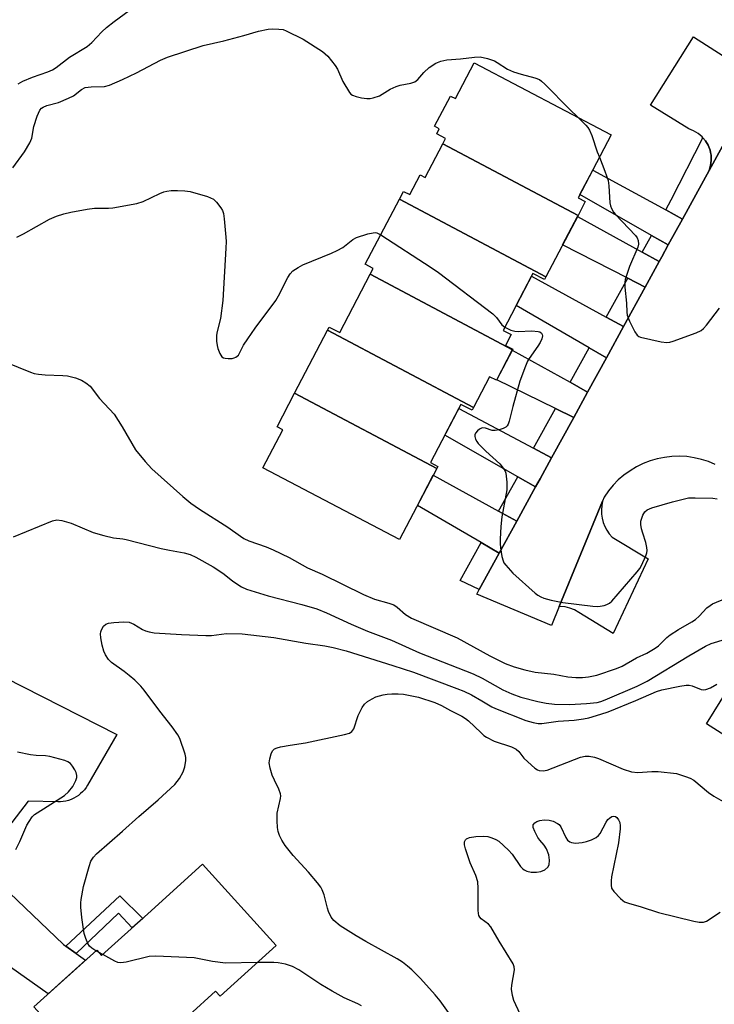
# Model space of a CAD drawing. Units: inches. Extents: x 1261766 to 1267766, y 541452 to 545452.
# Drawn here: x 1264268 to 1264454, y 545001 to 545265 of the extents above; entities that cross this region are included whole.
import ezdxf

# ---------------------------------------------------------------- set-up
doc = ezdxf.new("R2010")
doc.units = ezdxf.units.IN
doc.header["$MEASUREMENT"] = 0
for name, color, linetype in [('BLDG-Footprint', 5, 'Continuous'), ('TRANS-Driveway', 251, 'Continuous'), ('TRANS-Non Street Sidewalk', 7, 'Continuous'), ('TRANS-Parking Lot', 4, 'Continuous'), ('TRANS-Road', 130, 'Continuous'), ('TRANS-Street Sidewalk', 7, 'Continuous'), ('Undefined', 1, 'Continuous')]:
    doc.layers.add(name, color=color, linetype=linetype)

msp = doc.modelspace()

# ---------------------------------------------------------------- linework, layer by layer
at = {"layer": 'BLDG-Footprint'}
for points, elevation in [([(1264417.83, 545212.42), (1264381.54, 545231.63), (1264382.29, 545233.07), (1264379.9, 545234.32), (1264380.59, 545235.66), (1264379.32, 545236.32), (1264383.56, 545244.44), (1264384.91, 545243.74), (1264389.92, 545253.32), (1264426.75, 545234.06), (1264417.9, 545217.13), (1264419.77, 545216.15)], 504.91), ([(1264417.83, 545212.42), (1264409.22, 545195.97), (1264369.9, 545216.8), (1264370.98, 545218.87), (1264372.65, 545218), (1264375.43, 545223.32), (1264376.81, 545222.59), (1264381.54, 545231.63)], 505.37), ([(1264409.22, 545195.97), (1264408.84, 545195.23), (1264405.74, 545196.85), (1264397.75, 545181.56), (1264399.91, 545180.43), (1264398.38, 545177.5), (1264400.31, 545176.49), (1264400.25, 545176.38), (1264362.07, 545196.6), (1264362.89, 545198.16), (1264360.74, 545199.29), (1264369.9, 545216.8)], 506.02), ([(1264400.25, 545176.38), (1264395.96, 545168.16), (1264394.11, 545169.13), (1264389.79, 545160.87), (1264350.6, 545181.62), (1264351.03, 545182.44), (1264353.89, 545180.95), (1264362.07, 545196.6)], 506.49), ([(1264389.79, 545160.87), (1264389.4, 545160.12), (1264386.38, 545161.7), (1264378.2, 545146.06), (1264380.18, 545145.03), (1264379.91, 545144.5), (1264341.76, 545164.7), (1264350.6, 545181.62)], 506.82), ([(1264379.91, 545144.5), (1264369.95, 545125.46), (1264333.27, 545144.64), (1264338.63, 545154.89), (1264337.06, 545155.71), (1264341.76, 545164.7)], 507.56), ([(1264468.93, 545078.31), (1264463.15, 545069.12), (1264452.26, 545075.96), (1264458.04, 545085.16)], 520.87), ([(1264336.81, 545016.49), (1264321.76, 545002.88), (1264320.56, 545004.21), (1264306.38, 544991.38), (1264305.05, 544992.85), (1264290.34, 544979.55), (1264271.83, 545000.01), (1264288.67, 545015.25), (1264289.99, 545013.8), (1264302.36, 545024.98), (1264317.07, 545038.31)], 512.45)]:
    msp.add_lwpolyline(points, close=True, dxfattribs=dict(at, elevation=elevation))
at = {"layer": 'TRANS-Driveway'}
msp.add_lwpolyline([(1264280.4, 545016.28), (1264283.13, 545014.35), (1264285.69, 545012.55), (1264275.69, 545003.51), (1264251.03, 545020.92), (1264243.59, 545020.68), (1264245.68, 545023.38), (1264256.12, 545036.89), (1264259.37, 545041.1), (1264262.58, 545034.71), (1264265.24, 545030.64), (1264279.72, 545016.75)], close=True, dxfattribs=at)
at = {"layer": 'TRANS-Non Street Sidewalk'}
msp.add_lwpolyline([(1264283.13, 545014.35), (1264280.4, 545016.28), (1264294.91, 545029.85), (1264301.01, 545023.76), (1264298.2, 545021.22), (1264294.52, 545025.16)], close=True, dxfattribs=at)
at = {"layer": 'TRANS-Parking Lot'}
msp.add_lwpolyline([(1264468.95, 545253.52), (1264453, 545224.44), (1264453.4, 545225.78), (1264453.58, 545227.17), (1264453.52, 545228.56), (1264453.37, 545229.28), (1264453.24, 545229.94), (1264452.73, 545231.24), (1264452.02, 545232.45), (1264451.33, 545233.26), (1264451.12, 545233.52), (1264450.05, 545234.43), (1264448.85, 545235.15), (1264447.55, 545235.67), (1264437.27, 545242.01), (1264448.82, 545260.29), (1264461.26, 545252.39)], dxfattribs=at)
msp.add_lwpolyline([(1264412.73, 545107.46), (1264424.39, 545135.75), (1264424.21, 545134.59), (1264424.1, 545133.44), (1264424.13, 545132.28), (1264424.29, 545131.14), (1264424.58, 545130.02), (1264425, 545128.94), (1264425.54, 545127.91), (1264426.2, 545126.96), (1264426.97, 545126.09), (1264436.66, 545120.27), (1264427.26, 545100.23), (1264418, 545105.86), (1264416.88, 545106.54), (1264415.65, 545107.04), (1264414.37, 545107.36), (1264413.07, 545107.48)], close=True, dxfattribs=at)
at = {"layer": 'TRANS-Road'}
for points in [[(1264441.34, 545213.91), (1264445.87, 545211.44), (1264442.05, 545204.48), (1264437.54, 545207.05), (1264418.35, 545217.98), (1264421.8, 545224.58)], [(1264435.05, 545202.55), (1264439.62, 545200.04), (1264435.83, 545193.14), (1264431.16, 545195.54), (1264413.69, 545204.52), (1264417.65, 545212.09)], [(1264425.39, 545185.13), (1264430.04, 545182.58), (1264425.43, 545174.17), (1264420.8, 545176.86), (1264401.24, 545188.24), (1264405.35, 545196.11)], [(1264415.69, 545167.63), (1264420.4, 545165.01), (1264416.67, 545158.2), (1264411.78, 545160.59), (1264396.02, 545168.28), (1264400.18, 545176.25)], [(1264405.86, 545149.92), (1264410.71, 545147.34), (1264407.63, 545141.72), (1264406.45, 545139.57), (1264401.64, 545142.3), (1264382.05, 545153.42), (1264385.8, 545160.58)], [(1264396.49, 545133.02), (1264401.38, 545130.33), (1264396.7, 545121.79), (1264391.83, 545124.62), (1264374.71, 545134.57), (1264378.96, 545142.7)]]:
    msp.add_lwpolyline(points, close=True, dxfattribs=at)
msp.add_lwpolyline([(1264253.91, 545093.51), (1264294.09, 545073.12), (1264286.23, 545059.53), (1264285.83, 545058.9), (1264285.38, 545058.3), (1264284.89, 545057.75), (1264284.35, 545057.24), (1264283.77, 545056.78), (1264283.15, 545056.36), (1264282.5, 545056), (1264281.83, 545055.69), (1264281.13, 545055.44), (1264280.41, 545055.25), (1264279.68, 545055.11), (1264278.94, 545055.05), (1264278.2, 545055.03), (1264270.29, 545055.23), (1264259.37, 545041.1)], dxfattribs=at)
msp.add_polyline3d([(1264454.66, 545145.56, 0), (1264452.81, 545146.34, 0), (1264450.91, 545146.94, 0), (1264448.96, 545147.39, 0), (1264446.99, 545147.67, 0), (1264444.99, 545147.78, 0), (1264443, 545147.72, 0), (1264441.01, 545147.49, 0), (1264439.05, 545147.09, 0), (1264437.14, 545146.53, 0), (1264435.27, 545145.81, 0), (1264433.48, 545144.93, 0), (1264431.77, 545143.91, 0), (1264430.15, 545142.73, 0), (1264428.63, 545141.43, 0), (1264427.24, 545140.01, 0), (1264425.96, 545138.46, 0), (1264424.83, 545136.82, 0), (1264424.39, 545135.75, 0), (1264412.73, 545107.46, 0), (1264410.71, 545102.39, 0), (1264390.65, 545110.77, 0), (1264391.33, 545112, 0), (1264396.7, 545121.79, 0), (1264401.38, 545130.33, 0), (1264406.45, 545139.57, 0), (1264407.63, 545141.72, 0), (1264410.71, 545147.34, 0), (1264416.67, 545158.2, 0), (1264420.4, 545165.01, 0), (1264425.43, 545174.17, 0), (1264430.04, 545182.58, 0), (1264435.83, 545193.14, 0), (1264439.62, 545200.04, 0), (1264440.3, 545201.29, 0), (1264442.05, 545204.48, 0), (1264445.87, 545211.44, 0), (1264453, 545224.44, 0), (1264468.95, 545253.52, 0)], dxfattribs=at)
at = {"layer": 'TRANS-Street Sidewalk'}
for points in [[(1264453, 545224.44), (1264445.87, 545211.44), (1264441.34, 545213.91), (1264442.84, 545216.6), (1264451.33, 545233.26), (1264452.02, 545232.45), (1264452.73, 545231.24), (1264453.24, 545229.94), (1264453.37, 545229.28), (1264453.52, 545228.56), (1264453.58, 545227.17), (1264453.4, 545225.78)], [(1264442.05, 545204.48), (1264440.3, 545201.29), (1264439.62, 545200.04), (1264435.05, 545202.55), (1264437.54, 545207.05)], [(1264435.83, 545193.14), (1264430.04, 545182.58), (1264425.39, 545185.13), (1264431.16, 545195.54)], [(1264425.43, 545174.17), (1264420.4, 545165.01), (1264415.69, 545167.63), (1264420.8, 545176.86)], [(1264416.67, 545158.2), (1264410.71, 545147.34), (1264405.86, 545149.92), (1264411.78, 545160.59)], [(1264406.45, 545139.57), (1264401.38, 545130.33), (1264396.49, 545133.02), (1264401.64, 545142.3)], [(1264396.7, 545121.79), (1264391.33, 545112), (1264386.2, 545114.45), (1264391.83, 545124.62)]]:
    msp.add_lwpolyline(points, close=True, dxfattribs=at)
at = {"layer": 'Undefined'}
for p, q in [((1264289.19, 545014.68, 512), (1264288.48, 545015.08, 512)), ((1264290.29, 545014.06, 512), (1264289.19, 545014.68, 512))]:
    msp.add_line(p, q, dxfattribs=at)
for points, elevation in [([(1264267.63, 545247.75), (1264268.87, 545248.4), (1264271.45, 545249.55), (1264275.52, 545250.94), (1264276.82, 545251.5), (1264277.8, 545252.14), (1264281.39, 545254.83), (1264286.13, 545257.75), (1264287.39, 545258.81), (1264290.05, 545261.69), (1264291.26, 545262.83), (1264293.34, 545264.46), (1264297.34, 545267.36)], 502), ([(1264266.17, 545225.22), (1264269.34, 545229.47), (1264270.76, 545231.89), (1264271.25, 545233.16), (1264271.84, 545236.29), (1264272.68, 545239.04), (1264273.41, 545240.64), (1264273.88, 545241.19), (1264274.28, 545241.47), (1264275.33, 545241.88), (1264278.4, 545242.71), (1264281.13, 545243.84), (1264282.42, 545244.52), (1264284.62, 545246.22), (1264285.57, 545246.7), (1264287.19, 545246.94), (1264290.72, 545246.97), (1264292.09, 545247.35), (1264295.55, 545248.89), (1264299.32, 545250.71), (1264305.82, 545254.09), (1264307.7, 545254.83), (1264317.21, 545257.99), (1264322.77, 545259.3), (1264328.18, 545260.71), (1264332.08, 545261.82), (1264334.67, 545262.43), (1264335.82, 545262.51), (1264337.55, 545262.43), (1264338.67, 545262.26), (1264339.51, 545261.97), (1264344.08, 545259.73), (1264349.3, 545256.36), (1264350.65, 545255.13), (1264352.68, 545252.64), (1264353.25, 545251.61), (1264354.75, 545248.37), (1264356.49, 545245.39), (1264356.84, 545244.98), (1264357.27, 545244.67), (1264358.32, 545244.28), (1264359.74, 545243.95), (1264361.18, 545243.74), (1264362.04, 545243.79), (1264362.89, 545243.96), (1264364.51, 545244.54), (1264367.45, 545246.26), (1264368.99, 545247.03), (1264370.09, 545247.37), (1264372.94, 545247.94), (1264374.02, 545248.27), (1264374.85, 545248.85), (1264376.48, 545250.78), (1264377.92, 545252.13), (1264379.68, 545253.23), (1264381.01, 545253.83), (1264382.64, 545254.14), (1264386.3, 545254.44), (1264390.07, 545254.88), (1264391.52, 545254.93), (1264393.49, 545254.52), (1264395.41, 545253.88), (1264396.16, 545253.47), (1264398.91, 545251.66), (1264400.49, 545250.95), (1264402.53, 545250.28), (1264406.22, 545249.36), (1264407.46, 545248.84), (1264408.05, 545248.43), (1264408.93, 545247.65), (1264415.59, 545240.86), (1264417.75, 545238.77)], 504), ([(1264417.75, 545238.77), (1264419.93, 545236.63), (1264420.47, 545235.98), (1264420.89, 545235.31), (1264421.55, 545233.86), (1264422.99, 545229.51), (1264423.59, 545228.01)], 504), ([(1264423.59, 545228.01), (1264425.03, 545224.31), (1264425.9, 545221.77), (1264426.11, 545220.32), (1264426.36, 545215.76), (1264426.5, 545214.97), (1264426.77, 545214.22), (1264427.33, 545213.28), (1264427.86, 545212.62), (1264433.22, 545207.05), (1264433.73, 545206.35), (1264434, 545205.64), (1264434.05, 545204.66), (1264433.88, 545203.86), (1264431.63, 545198.71), (1264430.73, 545196.02), (1264430.51, 545195.21), (1264430.38, 545194.37), (1264430.4, 545193.19), (1264430.82, 545188.82), (1264430.9, 545186.49), (1264431, 545185.63), (1264431.61, 545184.03), (1264433.05, 545181.18), (1264433.68, 545180.28), (1264434.11, 545179.96), (1264434.62, 545179.73), (1264440.17, 545178.5), (1264441.63, 545178.31), (1264442.48, 545178.4), (1264443.33, 545178.65), (1264449.52, 545180.93), (1264450.85, 545181.54), (1264451.53, 545182.07), (1264452.3, 545182.94), (1264455.82, 545187.54)], 504), ([(1264267.27, 545206.61), (1264269.01, 545207.46), (1264275.97, 545211.39), (1264277.84, 545212.22), (1264279.82, 545212.83), (1264281.76, 545213.31), (1264286.08, 545214.09), (1264288.12, 545214.37), (1264291.82, 545214.36), (1264292.99, 545214.42), (1264299.44, 545215.65), (1264301.12, 545216.16), (1264305.57, 545218.26), (1264306.65, 545218.7), (1264307.48, 545218.95), (1264308.61, 545219.07), (1264310.33, 545219.07), (1264312.35, 545219.03), (1264313.78, 545218.87), (1264318.36, 545217.46), (1264319.2, 545217.14), (1264319.97, 545216.74), (1264320.78, 545215.98), (1264322, 545214.42), (1264322.43, 545213.7), (1264322.7, 545212.91), (1264322.91, 545211.49), (1264323.33, 545206.56), (1264323.37, 545205.4), (1264323.31, 545203.64), (1264322.5, 545189.57), (1264321.87, 545184.71), (1264320.93, 545180.94), (1264320.84, 545180.09), (1264320.85, 545178.64), (1264320.95, 545177.49), (1264321.16, 545176.66), (1264321.69, 545175.35), (1264322.28, 545174.47), (1264322.68, 545174.21), (1264323.16, 545174.07), (1264323.96, 545174), (1264325.06, 545174.05), (1264325.58, 545174.15), (1264326.02, 545174.34), (1264326.69, 545174.94), (1264328.06, 545177.55), (1264329.18, 545179.29), (1264331.23, 545182.19), (1264336.76, 545189.56), (1264337.48, 545190.83), (1264339.94, 545195.77), (1264340.56, 545196.71), (1264341.33, 545197.5), (1264342.72, 545198.45), (1264343.98, 545199.12), (1264351.64, 545202.25), (1264353.23, 545202.97), (1264354.68, 545203.84), (1264357.37, 545205.91), (1264358.37, 545206.44), (1264361.43, 545207.45), (1264362.82, 545207.77), (1264363.37, 545207.8), (1264363.82, 545207.72), (1264364.9, 545207.24)], 506), ([(1264364.9, 545207.24), (1264378.44, 545198.41), (1264380.4, 545197.06), (1264394.93, 545186.03), (1264395.98, 545185), (1264397.37, 545183.09), (1264398.2, 545182.42)], 506), ([(1264398.2, 545182.42), (1264399.81, 545181.63), (1264400.9, 545181.34), (1264401.73, 545181.3), (1264405.46, 545181.42), (1264407.13, 545181.29), (1264407.61, 545181.13), (1264408.01, 545180.83), (1264408.22, 545180.47), (1264408.29, 545180.11), (1264408.14, 545179.33), (1264407.66, 545178.27), (1264407.03, 545177.28), (1264404.68, 545174.04), (1264404.26, 545173.3), (1264403.7, 545171.98), (1264402.25, 545167.92), (1264400.31, 545161.11), (1264399.33, 545157.21), (1264399.07, 545156.42), (1264398.83, 545155.96), (1264398.48, 545155.6), (1264397.77, 545155.22), (1264396.68, 545154.87), (1264395.56, 545154.66), (1264394.75, 545154.7), (1264393, 545155.29), (1264392.08, 545155.37), (1264391.42, 545155.07), (1264390.82, 545154.57), (1264390.34, 545153.99), (1264390.16, 545153.55), (1264390.14, 545153.1), (1264390.33, 545152.39), (1264390.68, 545151.7), (1264391.02, 545151.24), (1264393.11, 545149.14), (1264396.82, 545145.78), (1264398.03, 545144.24), (1264398.28, 545143.76), (1264398.44, 545143.21), (1264398.7, 545140.85), (1264398.72, 545138.77), (1264397.42, 545131.55), (1264397.1, 545128.9), (1264396.91, 545125.5), (1264396.91, 545124.37), (1264397.03, 545123.19), (1264397.41, 545120.84), (1264397.7, 545119.72), (1264397.94, 545119.21), (1264398.42, 545118.52), (1264400.32, 545116.4), (1264406.3, 545111.08), (1264407, 545110.53), (1264407.87, 545110.02), (1264408.67, 545109.71), (1264410.62, 545109.16), (1264413.75, 545108.54), (1264421.78, 545107.51), (1264422.93, 545107.46), (1264423.74, 545107.53), (1264424.81, 545107.75), (1264425.58, 545107.99), (1264426.26, 545108.39), (1264426.88, 545108.92), (1264433.73, 545116.78), (1264434.44, 545117.7), (1264434.89, 545118.44), (1264436.06, 545121.09), (1264436.3, 545121.9), (1264436.36, 545122.45), (1264436.3, 545123.28), (1264436.03, 545124.66), (1264435.18, 545127.13), (1264434.88, 545128.3), (1264434.68, 545129.47), (1264434.7, 545130.33), (1264435.18, 545131.94), (1264435.73, 545132.87), (1264436.34, 545133.37), (1264437.64, 545133.9), (1264443.19, 545135.53), (1264447.5, 545136.58), (1264449.28, 545136.66), (1264454, 545136.52), (1264455.12, 545136.39)], 506), ([(1264264.33, 545173.06), (1264270.92, 545170.33), (1264271.93, 545169.98), (1264273.08, 545169.77), (1264274.82, 545169.6), (1264279.6, 545169.48), (1264280.79, 545169.38), (1264282.98, 545168.85), (1264284.56, 545168.24), (1264285.79, 545167.48), (1264286.9, 545166.57), (1264289.45, 545163.29), (1264293.36, 545159.07), (1264295.52, 545155.68), (1264299.1, 545149.54), (1264301.68, 545146.38), (1264303.43, 545144.43), (1264311.75, 545137.02), (1264313.96, 545135.17), (1264316.27, 545133.6), (1264323.85, 545128.79), (1264327.21, 545126.3), (1264328.19, 545125.72), (1264329.5, 545125.11), (1264334.15, 545123.47), (1264336.03, 545122.66), (1264340.27, 545120.6), (1264345.27, 545117.86), (1264349.17, 545116.12), (1264360.24, 545110.7), (1264363.18, 545109.47), (1264367.07, 545108.39), (1264368.4, 545107.9), (1264369.3, 545107.3), (1264371.55, 545105.31), (1264373.1, 545104.31), (1264385.38, 545099.04), (1264394.16, 545094.24), (1264398.3, 545092.15), (1264400.71, 545091.27), (1264403.52, 545090.46), (1264406.29, 545089.86), (1264411.31, 545089.31), (1264415.1, 545088.63), (1264417.19, 545088.44), (1264418.98, 545088.38), (1264420.66, 545088.57), (1264422.84, 545089.04), (1264428.14, 545090.8), (1264429.67, 545091.47), (1264433.53, 545093.69), (1264436.31, 545094.94), (1264438.5, 545096.24), (1264439.4, 545096.91), (1264441.63, 545099.15), (1264442.52, 545099.88), (1264444.74, 545101.3), (1264448.34, 545103.32), (1264449.32, 545103.95), (1264450.35, 545104.87), (1264452.41, 545107.06), (1264453.24, 545107.72), (1264453.93, 545108.14), (1264457.56, 545109.71)], 508), ([(1264266.33, 545126.2), (1264276.82, 545130.45), (1264277.94, 545130.7), (1264279.31, 545130.54), (1264281.78, 545129.81), (1264287.74, 545127.31), (1264290.56, 545126.5), (1264293.14, 545125.88), (1264295.71, 545125.62), (1264296.58, 545125.46), (1264306, 545123.03), (1264308.22, 545122.54), (1264312.12, 545121.88), (1264313.73, 545121.42), (1264315.31, 545120.67), (1264319.93, 545118.13), (1264322.52, 545116.4), (1264325.15, 545114.32), (1264326.53, 545113.33), (1264327.53, 545112.75), (1264328.86, 545112.14), (1264334.68, 545110.34), (1264343.67, 545108.03), (1264347.77, 545106.8), (1264350.32, 545105.76), (1264356.94, 545102.69), (1264361.32, 545100.88), (1264367.77, 545098.41), (1264375.3, 545095), (1264389.69, 545089.38), (1264392.08, 545088.23), (1264397.66, 545085.12), (1264400.02, 545084), (1264402.52, 545083.12), (1264407.06, 545081.94), (1264409.25, 545081.54), (1264411.47, 545081.29), (1264415.55, 545081.2), (1264420.14, 545081.39), (1264422.93, 545081.73), (1264423.91, 545081.99), (1264425.11, 545082.44), (1264433.69, 545086.11), (1264436.36, 545087.43), (1264447.55, 545094.25), (1264452.03, 545096.8), (1264453.56, 545097.49), (1264457.35, 545098.72)], 510), ([(1264288.48, 545015.08), (1264287.38, 545015.76), (1264286.74, 545016.31), (1264286.31, 545017.01), (1264285.77, 545018.33), (1264285.33, 545019.71), (1264285.1, 545020.84), (1264284.69, 545024), (1264284.43, 545026.81), (1264284.4, 545027.93), (1264284.48, 545028.81), (1264285.09, 545032.32), (1264286.61, 545037.73), (1264287.11, 545039.11), (1264287.81, 545040.23), (1264288.62, 545041.07), (1264295.63, 545047.13), (1264299.94, 545051.12), (1264305.17, 545055.56), (1264309.65, 545059.71), (1264310.89, 545061.28), (1264311.88, 545063.11), (1264312.36, 545064.48), (1264312.61, 545066.14), (1264312.56, 545066.97), (1264312.37, 545067.82), (1264310.94, 545072), (1264310.42, 545073.03), (1264308.94, 545075.16), (1264305.57, 545079.42), (1264301.39, 545085.04), (1264300.52, 545086.08), (1264298.9, 545087.67), (1264297.4, 545088.98), (1264296.08, 545090), (1264292.62, 545092.45), (1264291.83, 545093.27), (1264291.01, 545094.45), (1264290.58, 545095.46), (1264290.1, 545097.06), (1264289.74, 545099.02), (1264289.68, 545100.13), (1264289.78, 545100.68), (1264289.97, 545101.21), (1264290.53, 545102.19), (1264291.09, 545102.76), (1264291.85, 545103.03), (1264293.29, 545103.2), (1264295.96, 545103.36), (1264297.39, 545103.27), (1264298.61, 545102.76), (1264301, 545101.33), (1264301.75, 545100.97), (1264302.77, 545100.65), (1264304.11, 545100.41), (1264311.4, 545099.93), (1264317.95, 545099.64), (1264319.43, 545099.69), (1264323.54, 545100.19), (1264327.7, 545100.13), (1264336.22, 545099.16), (1264344.75, 545097.58), (1264349.89, 545096.89), (1264352.12, 545096.48), (1264355.65, 545095.54), (1264368.17, 545091.66), (1264373.68, 545089.8), (1264385.33, 545085.49), (1264387.18, 545084.75), (1264389.21, 545083.8), (1264392.05, 545082.19), (1264394.69, 545080.56), (1264395.7, 545080.06), (1264403.84, 545076.86), (1264405.79, 545076.29), (1264407.14, 545076.07), (1264408.1, 545076.09), (1264412.47, 545076.67), (1264416.8, 545076.95), (1264419.31, 545077.29), (1264420.69, 545077.6), (1264423.98, 545078.56), (1264425.9, 545079.24), (1264433.32, 545082.22), (1264438.9, 545084.69), (1264440.3, 545085.08), (1264445.13, 545086.06), (1264446.83, 545086.35), (1264447.67, 545086.35), (1264448.49, 545086.14), (1264450.83, 545085.19), (1264451.56, 545085.07), (1264452.08, 545085.15), (1264453.36, 545085.67), (1264455.11, 545086.64)], 512), ([(1264383.11, 544998.51), (1264380.84, 545001.66), (1264379.5, 545003.25), (1264375.52, 545007.67), (1264373.2, 545009.98), (1264372.09, 545010.95), (1264370.69, 545012.01), (1264369.26, 545012.93), (1264360.86, 545017.59), (1264358.32, 545019.08), (1264354.01, 545021.78), (1264352.31, 545023.17), (1264351.62, 545024.06), (1264350.86, 545025.65), (1264350.58, 545026.48), (1264349.67, 545030.05), (1264349.2, 545031.39), (1264348.81, 545032.14), (1264347.96, 545033.29), (1264345.54, 545036.17), (1264341.43, 545040.61), (1264339.23, 545043.32), (1264338.34, 545044.76), (1264337.73, 545046.01), (1264337.35, 545047.04), (1264337.18, 545048.19), (1264337.09, 545049.95), (1264337.12, 545052), (1264337.99, 545055.93), (1264338.05, 545056.68), (1264338, 545057.18), (1264337.56, 545058.45), (1264336.34, 545060.84), (1264335.75, 545062.18), (1264335.22, 545064.09), (1264334.98, 545065.47), (1264335.09, 545066.59), (1264335.49, 545067.97), (1264335.83, 545068.71), (1264336.36, 545069.27), (1264337.1, 545069.58), (1264337.95, 545069.79), (1264340.57, 545070.29), (1264344.68, 545070.85), (1264355.14, 545073.09), (1264356.53, 545073.51), (1264357.17, 545073.94), (1264357.63, 545074.59), (1264358.86, 545078.23), (1264359.87, 545080.33), (1264360.51, 545081.26), (1264361.35, 545081.96), (1264362.54, 545082.7), (1264363.53, 545083.19), (1264365.58, 545083.78), (1264366.65, 545083.96), (1264367.82, 545084.02), (1264369.59, 545084.01), (1264370.96, 545083.91), (1264375.01, 545083.13), (1264379.43, 545081.71), (1264381.17, 545080.94), (1264383.56, 545079.59), (1264386.65, 545078.05), (1264387.59, 545077.45), (1264388.46, 545076.77), (1264391.7, 545073.61), (1264392.58, 545072.86), (1264393.29, 545072.37), (1264395.34, 545071.29), (1264399.98, 545069.79), (1264401.19, 545069.2), (1264401.96, 545068.55), (1264403.32, 545066.76), (1264404.31, 545065.75), (1264406.26, 545064.12), (1264406.96, 545063.67), (1264407.44, 545063.48), (1264408.47, 545063.35), (1264409.56, 545063.55), (1264418.49, 545067.05), (1264419.7, 545067.32), (1264420.8, 545067.28), (1264422.21, 545067), (1264423.33, 545066.65), (1264429.95, 545063.8), (1264432.17, 545063.07), (1264433.84, 545062.93), (1264437.6, 545063.19), (1264439.33, 545063.15), (1264444.21, 545062.61), (1264446.63, 545061.87), (1264447.94, 545061.36), (1264448.94, 545060.82), (1264452.79, 545057.55), (1264454.24, 545056.57), (1264458.01, 545054.45)], 514), ([(1264266.99, 545042.23), (1264268.03, 545044.39), (1264269.93, 545048.78), (1264270.52, 545049.8), (1264271.39, 545050.99), (1264272, 545051.61), (1264272.69, 545052.13), (1264279.03, 545056.09), (1264280, 545056.77), (1264281.08, 545057.71), (1264282.29, 545059.16), (1264283.07, 545060.73), (1264283.32, 545061.55), (1264283.37, 545062.08), (1264283.17, 545062.88), (1264282.79, 545063.65), (1264282.18, 545064.66), (1264281.65, 545065.32), (1264280.96, 545065.8), (1264280.14, 545066.12), (1264276.11, 545067.25), (1264274.96, 545067.42), (1264272.4, 545067.52), (1264270.94, 545067.7), (1264267.46, 545068.35)], 510), ([(1264402.27, 544998.11), (1264400.6, 545001.71), (1264400.2, 545003.05), (1264400.01, 545004.78), (1264400.08, 545005.85), (1264400.75, 545009.97), (1264400.72, 545010.78), (1264400.43, 545011.57), (1264396.67, 545017.65), (1264394.46, 545021.48), (1264393.77, 545022.23), (1264391.81, 545023.65), (1264391.49, 545024.06), (1264391.25, 545024.56), (1264391.11, 545025.1), (1264391.04, 545025.96), (1264391.07, 545031.87), (1264390.96, 545033.61), (1264390.44, 545035.25), (1264388.89, 545038.7), (1264387.61, 545042.39), (1264387.32, 545043.52), (1264387.33, 545044.27), (1264387.6, 545044.85), (1264387.94, 545045.15), (1264388.68, 545045.43), (1264390.4, 545045.7), (1264392.44, 545045.81), (1264393.58, 545045.71), (1264394.72, 545045.39), (1264395.81, 545044.93), (1264396.55, 545044.46), (1264399.2, 545042.07), (1264400.17, 545040.97), (1264402.43, 545037.69), (1264402.98, 545037.08), (1264403.39, 545036.76), (1264404.12, 545036.41), (1264405.23, 545036.2), (1264406.7, 545036.2), (1264407.85, 545036.38), (1264408.88, 545036.84), (1264409.73, 545037.51), (1264410.05, 545038.15), (1264410.16, 545039.37), (1264409.97, 545040.79), (1264409.35, 545042.46), (1264408.75, 545043.46), (1264407.58, 545044.78), (1264407.05, 545045.51), (1264406.19, 545047.09), (1264405.8, 545048.15), (1264405.83, 545048.85), (1264406.21, 545049.39), (1264406.77, 545049.81), (1264407.55, 545050.07), (1264408.7, 545050.2), (1264410.09, 545050.1), (1264411.15, 545049.83), (1264412.33, 545049.25), (1264412.73, 545048.93), (1264413.2, 545048.3), (1264414.51, 545045.45), (1264414.99, 545044.77), (1264415.59, 545044.29), (1264416.05, 545044.09), (1264417.18, 545043.98), (1264418.97, 545044.16), (1264420.12, 545044.4), (1264421.43, 545044.89), (1264422.66, 545045.5), (1264423.28, 545045.99), (1264423.78, 545046.58), (1264425.38, 545049.58), (1264425.85, 545050.27), (1264426.23, 545050.67), (1264426.85, 545051.09), (1264427.3, 545051.19), (1264427.89, 545051.08), (1264428.25, 545050.83), (1264428.7, 545050.21), (1264429.01, 545049.46), (1264429.13, 545048.63), (1264429.1, 545047.77), (1264428.64, 545044.01), (1264426.84, 545034.96), (1264426.71, 545033.81), (1264426.7, 545032.68), (1264426.84, 545031.89), (1264427.41, 545030.96), (1264429.19, 545029.08), (1264429.84, 545028.53), (1264430.32, 545028.24), (1264431.37, 545027.83), (1264434.79, 545026.87), (1264439.43, 545025.35), (1264448.93, 545023.06), (1264450.37, 545022.77), (1264451.48, 545022.79), (1264452.28, 545023.06), (1264455.99, 545025.48)], 516), ([(1264331.74, 545011.91), (1264323.23, 545011.76), (1264319.75, 545012.17), (1264314.81, 545013.18), (1264304.53, 545013.62), (1264302.79, 545013.5), (1264296.55, 545011.98), (1264295.14, 545011.84), (1264294.34, 545011.96), (1264293.53, 545012.27), (1264290.29, 545014.06)], 512), ([(1264359.69, 545000.32), (1264358.75, 545000.83), (1264355.09, 545002.44), (1264351.88, 545004.22), (1264348.82, 545006.06), (1264342.89, 545010), (1264341.22, 545010.89), (1264339.34, 545011.47), (1264337.38, 545011.84), (1264336.22, 545011.91), (1264331.74, 545011.91)], 512)]:
    msp.add_lwpolyline(points, dxfattribs=dict(at, elevation=elevation))

doc.saveas('drawing.dxf')
